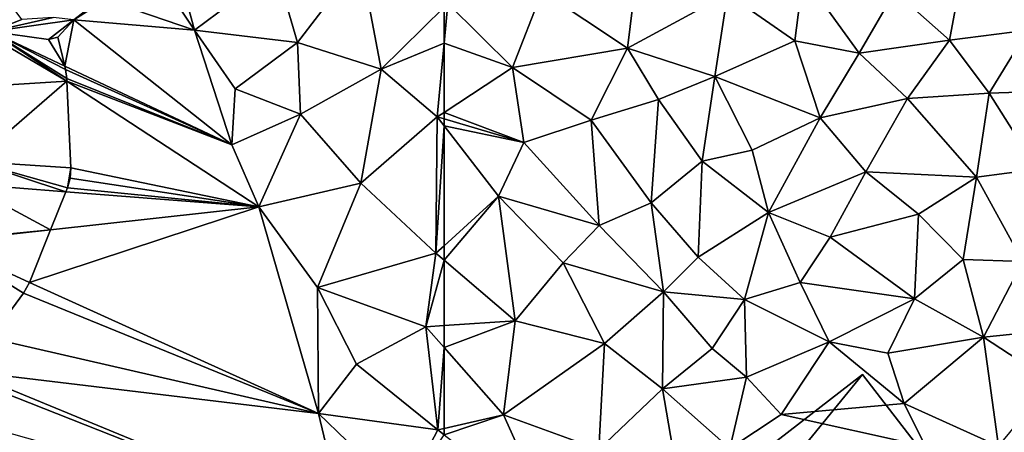
# Model space of a CAD drawing. Extents: x 2983 to 4000, y -3000 to -1995.
# Drawn here: x 3599 to 3660, y -2169 to -2143 of the extents above; entities that cross this region are included whole.
import ezdxf

# ---------------------------------------------------------------- set-up
doc = ezdxf.new("R2010")
doc.units = 0
doc.header["$MEASUREMENT"] = 0
for name, color, linetype in [('Bygninger_LOD3', 1, 'Continuous'), ('Terraen', 33, 'Continuous'), ('Terraen_vej', 33, 'Continuous')]:
    doc.layers.add(name, color=color, linetype=linetype)

# ---------------------------------------------------------------- blocks, each defined once
blk = doc.blocks.new('1km_6222_576_Flyttet_X-573000m_Y-6225000m_ACAD_1_FMEBLOCK34')
at = {"layer": 'Terraen_vej', "color": 251, "true_color": 0x555555}
for points in [[(36.293, 44.269, 2.036), (33.551, 47.93, 2.012), (34.402, 43.515, 2.027)], [(39.524, 44.246, 2.049), (38.236, 44.384, 2.044), (34.402, 43.515, 2.027)], [(36.293, 44.269, 2.036), (34.402, 43.515, 2.027), (38.236, 44.384, 2.044)], [(37.952, 43.025, 2.039), (39.524, 44.246, 2.049), (34.402, 43.515, 2.027)], [(37.952, 43.025, 2.039), (34.402, 43.515, 2.027), (38.962, 41.365, 2.037)], [(39.011, 41.153, 2.039), (34.402, 43.515, 2.027), (39.087, 40.605, 2.044)], [(39.011, 41.153, 2.039), (38.962, 41.365, 2.037), (34.402, 43.515, 2.027)], [(39.087, 40.605, 2.044), (34.402, 43.515, 2.027), (39.094, 40.443, 2.045)], [(39.094, 40.443, 2.045), (34.402, 43.515, 2.027), (35.62, 42.48, 2.03)], [(37.952, 43.025, 2.039), (38.962, 41.365, 2.037), (38.541, 43.163, 2.042)], [(39.094, 40.443, 2.045), (35.62, 42.48, 2.03), (33.106, 40.057, 1.995)], [(33.314, 35.444, 1.968), (39.094, 40.443, 2.045), (33.106, 40.057, 1.995)], [(39.094, 40.443, 2.045), (33.314, 35.444, 1.968), (39.337, 35.065, 2.013)], [(39.028, 33.574, 2.001), (33.314, 35.444, 1.968), (32.76, 34.062, 1.955)], [(39.337, 35.065, 2.013), (33.314, 35.444, 1.968), (39.124, 33.813, 2.004)], [(39.124, 33.813, 2.004), (33.314, 35.444, 1.968), (39.028, 33.574, 2.001)], [(39.337, 35.065, 2.013), (39.124, 33.813, 2.004), (39.298, 34.428, 2.009)], [(32.76, 34.062, 1.955), (31.35, 30.547, 1.945), (38.085, 31.221, 1.995)], [(39.028, 33.574, 2.001), (32.76, 34.062, 1.955), (38.085, 31.221, 1.995)], [(31.35, 30.547, 1.945), (31.297, 30.476, 1.945), (38.085, 31.221, 1.995)], [(31.297, 30.476, 1.945), (36.774, 27.953, 1.955), (38.085, 31.221, 1.995)], [(34.333, 24.501, 1.906), (36.398, 27.281, 1.946), (31.297, 30.476, 1.945)], [(31.297, 30.476, 1.945), (36.398, 27.281, 1.946), (36.774, 27.953, 1.955)]]:
    blk.add_polyline3d(points, close=True, dxfattribs=at)
blk = doc.blocks.new('1km_6222_576_Flyttet_X-573000m_Y-6225000m_ACAD_1_FMEBLOCK57')
at = {"layer": 'Terraen', "color": 9, "true_color": 0xbbbbbb}
for points in [[(47.02, 43.6, 1.96), (44.18, 47.863, 2.038), (41.5, 45.49, 2.06)], [(47.02, 43.6, 1.96), (45.79, 48.13, 2.03), (44.18, 47.863, 2.038)], [(47.02, 43.6, 1.96), (52.09, 47.38, 2), (45.79, 48.13, 2.03)], [(53.4, 42.84, 2.05), (57.32, 47.93, 2.05), (52.09, 47.38, 2)], [(58.59, 41.18, 2.07), (57.32, 47.93, 2.05), (53.4, 42.84, 2.05)], [(57.32, 47.93, 2.05), (58.59, 41.18, 2.07), (62.5, 45.024, 2.098)], [(53.4, 42.84, 2.05), (52.09, 47.38, 2), (47.02, 43.6, 1.96)], [(39.524, 44.246, 2.049), (41.5, 45.49, 2.06), (41.349, 45.664, 2.044)], [(39.524, 44.246, 2.049), (47.02, 43.6, 1.96), (41.5, 45.49, 2.06)], [(62.5, 45.024, 2.098), (58.59, 41.18, 2.07), (62.5, 42.8, 2.09)], [(39.524, 44.246, 2.049), (37.952, 43.025, 2.039), (38.541, 43.163, 2.042)], [(38.962, 41.365, 2.037), (39.524, 44.246, 2.049), (38.541, 43.163, 2.042)], [(38.962, 41.365, 2.037), (49.32, 36.48, 2.06), (39.524, 44.246, 2.049)], [(39.524, 44.246, 2.049), (49.32, 36.48, 2.06), (47.02, 43.6, 1.96)], [(49.54, 39.96, 2.03), (53.4, 42.84, 2.05), (47.02, 43.6, 1.96)], [(49.32, 36.48, 2.06), (49.54, 39.96, 2.03), (47.02, 43.6, 1.96)], [(53.59, 38.39, 2.08), (53.4, 42.84, 2.05), (49.54, 39.96, 2.03)], [(53.59, 38.39, 2.08), (58.59, 41.18, 2.07), (53.4, 42.84, 2.05)], [(58.59, 41.18, 2.07), (62.07, 38.22, 2.07), (62.5, 42.8, 2.09)], [(62.5, 42.8, 2.09), (62.07, 38.22, 2.07), (62.5, 38.502, 2.069)], [(38.962, 41.365, 2.037), (39.011, 41.153, 2.039), (49.32, 36.48, 2.06)], [(39.011, 41.153, 2.039), (39.087, 40.605, 2.044), (49.32, 36.48, 2.06)], [(57.34, 34.1, 2.07), (58.59, 41.18, 2.07), (53.59, 38.39, 2.08)], [(57.34, 34.1, 2.07), (62.07, 38.22, 2.07), (58.59, 41.18, 2.07)], [(39.087, 40.605, 2.044), (39.094, 40.443, 2.045), (49.32, 36.48, 2.06)], [(39.094, 40.443, 2.045), (51.01, 32.64, 2.09), (49.32, 36.48, 2.06)], [(39.337, 35.065, 2.013), (51.01, 32.64, 2.09), (39.094, 40.443, 2.045)], [(49.32, 36.48, 2.06), (53.59, 38.39, 2.08), (49.54, 39.96, 2.03)], [(62.5, 38.094, 2.068), (62.5, 38.502, 2.069), (62.07, 38.22, 2.07)], [(51.01, 32.64, 2.09), (53.59, 38.39, 2.08), (49.32, 36.48, 2.06)], [(57.34, 34.1, 2.07), (53.59, 38.39, 2.08), (51.01, 32.64, 2.09)], [(62, 29.76, 2.02), (62.07, 38.22, 2.07), (57.34, 34.1, 2.07)], [(62.5, 37.663, 2.064), (62.07, 38.22, 2.07), (62, 29.76, 2.02)], [(62.5, 37.663, 2.064), (62.5, 38.094, 2.068), (62.07, 38.22, 2.07)], [(62.5, 37.663, 2.064), (62, 29.76, 2.02), (62.5, 30.217, 2.02)], [(39.298, 34.428, 2.009), (51.01, 32.64, 2.09), (39.337, 35.065, 2.013)], [(39.124, 33.813, 2.004), (51.01, 32.64, 2.09), (39.298, 34.428, 2.009)], [(39.028, 33.574, 2.001), (51.01, 32.64, 2.09), (39.124, 33.813, 2.004)], [(54.64, 27.64, 2.04), (57.34, 34.1, 2.07), (51.01, 32.64, 2.09)], [(54.64, 27.64, 2.04), (62, 29.76, 2.02), (57.34, 34.1, 2.07)], [(39.028, 33.574, 2.001), (38.085, 31.221, 1.995), (51.01, 32.64, 2.09)], [(51.01, 32.64, 2.09), (36.774, 27.953, 1.955), (54.7, 19.82, 1.99)], [(38.085, 31.221, 1.995), (36.774, 27.953, 1.955), (51.01, 32.64, 2.09)], [(54.7, 19.82, 1.99), (54.64, 27.64, 2.04), (51.01, 32.64, 2.09)], [(62.5, 29.334, 2.013), (62.5, 30.217, 2.02), (62, 29.76, 2.02)], [(61.36, 25.2, 2.01), (62, 29.76, 2.02), (54.64, 27.64, 2.04)], [(62.5, 29.334, 2.013), (62, 29.76, 2.02), (61.36, 25.2, 2.01)], [(62.5, 25.276, 1.998), (62.5, 29.334, 2.013), (61.36, 25.2, 2.01)], [(36.774, 27.953, 1.955), (36.398, 27.281, 1.946), (54.7, 19.82, 1.99)], [(57.06, 22.89, 2.02), (61.36, 25.2, 2.01), (54.64, 27.64, 2.04)], [(54.7, 19.82, 1.99), (57.06, 22.89, 2.02), (54.64, 27.64, 2.04)], [(36.398, 27.281, 1.946), (34.333, 24.501, 1.906), (54.7, 19.82, 1.99)], [(62.11, 18.81, 1.97), (61.36, 25.2, 2.01), (57.06, 22.89, 2.02)], [(62.5, 23.911, 2.008), (62.5, 25.276, 1.998), (61.36, 25.2, 2.01)], [(62.5, 23.911, 2.008), (61.36, 25.2, 2.01), (62.11, 18.81, 1.97)], [(34.333, 24.501, 1.906), (32.818, 22.461, 1.898), (54.7, 19.82, 1.99)], [(62.5, 23.911, 2.008), (62.11, 18.81, 1.97), (62.5, 18.899, 1.973)], [(62.11, 18.81, 1.97), (57.06, 22.89, 2.02), (54.7, 19.82, 1.99)], [(32.511, 22.163, 1.896), (32.009, 19.59, 1.952), (56.4, 12.74, 1.99)], [(56.4, 12.74, 1.99), (32.818, 22.461, 1.898), (32.511, 22.163, 1.896)], [(54.7, 19.82, 1.99), (32.818, 22.461, 1.898), (56.4, 12.74, 1.99)], [(59.99, 14.75, 1.99), (62.11, 18.81, 1.97), (54.7, 19.82, 1.99)], [(56.4, 12.74, 1.99), (59.99, 14.75, 1.99), (54.7, 19.82, 1.99)], [(62.5, 18.509, 1.974), (62.11, 18.81, 1.97), (59.99, 14.75, 1.99)], [(62.5, 18.509, 1.974), (62.5, 18.899, 1.973), (62.11, 18.81, 1.97)]]:
    blk.add_polyline3d(points, close=True, dxfattribs=at)
blk = doc.blocks.new('1km_6222_576_Flyttet_X-573000m_Y-6225000m_ACAD_1_FMEBLOCK77')
at = {"layer": 'Terraen', "color": 9, "true_color": 0xbbbbbb}
for points in [[(-31.14, 42.98, 1.98), (-29.86, 49.74, 1.98), (-34.52, 46, 1.99)], [(-26.28, 43.6, 1.97), (-29.86, 49.74, 1.98), (-31.14, 42.98, 1.98)], [(-40.74, 42.93, 1.97), (-40.21, 46.99, 2.01), (-44.9, 45.85, 2.01)], [(-36.73, 42.18, 1.94), (-40.21, 46.99, 2.01), (-40.74, 42.93, 1.97)], [(-36.73, 42.18, 1.94), (-34.52, 46, 1.99), (-40.21, 46.99, 2.01)], [(-58.25, 41.29, 2.06), (-56.42, 46.01, 2.11), (-62.27, 45.25, 2.1)], [(-58.25, 41.29, 2.06), (-51.11, 42.48, 2.04), (-56.42, 46.01, 2.11)], [(-51.11, 42.48, 2.04), (-50.64, 46.36, 2.05), (-56.42, 46.01, 2.11)], [(-51.11, 42.48, 2.04), (-44.9, 45.85, 2.01), (-50.64, 46.36, 2.05)], [(-51.11, 42.48, 2.04), (-45.7, 40.72, 1.99), (-44.9, 45.85, 2.01)], [(-45.7, 40.72, 1.99), (-40.74, 42.93, 1.97), (-44.9, 45.85, 2.01)], [(-36.73, 42.18, 1.94), (-31.14, 42.98, 1.98), (-34.52, 46, 1.99)], [(-62.5, 45.024, 2.098), (-62.5, 42.8, 2.09), (-62.27, 45.25, 2.1)], [(-62.5, 42.8, 2.09), (-58.25, 41.29, 2.06), (-62.27, 45.25, 2.1)], [(-28.67, 39.7, 2.03), (-26.28, 43.6, 1.97), (-31.14, 42.98, 1.98)], [(-28.67, 39.7, 2.03), (-22.59, 39.9, 2.03), (-26.28, 43.6, 1.97)], [(-62.5, 42.8, 2.09), (-62.5, 38.502, 2.069), (-58.25, 41.29, 2.06)], [(-39.16, 38.17, 1.98), (-40.74, 42.93, 1.97), (-45.7, 40.72, 1.99)], [(-39.16, 38.17, 1.98), (-36.73, 42.18, 1.94), (-40.74, 42.93, 1.97)], [(-36.73, 42.18, 1.94), (-33.73, 39.37, 1.99), (-31.14, 42.98, 1.98)], [(-28.67, 39.7, 2.03), (-31.14, 42.98, 1.98), (-33.73, 39.37, 1.99)], [(-53.37, 38.02, 2), (-51.11, 42.48, 2.04), (-58.25, 41.29, 2.06)], [(-53.37, 38.02, 2), (-49.2, 39.29, 2.04), (-51.11, 42.48, 2.04)], [(-49.2, 39.29, 2.04), (-45.7, 40.72, 1.99), (-51.11, 42.48, 2.04)], [(-39.16, 38.17, 1.98), (-33.73, 39.37, 1.99), (-36.73, 42.18, 1.94)], [(-57.55, 36.64, 2.04), (-58.25, 41.29, 2.06), (-62.5, 38.502, 2.069)], [(-57.55, 36.64, 2.04), (-53.37, 38.02, 2), (-58.25, 41.29, 2.06)], [(-46.48, 35.47, 2.05), (-45.7, 40.72, 1.99), (-49.2, 39.29, 2.04)], [(-46.48, 35.47, 2.05), (-43.37, 36.16, 1.94), (-45.7, 40.72, 1.99)], [(-43.37, 36.16, 1.94), (-39.16, 38.17, 1.98), (-45.7, 40.72, 1.99)], [(-25.69, 34.98, 2.06), (-22.59, 39.9, 2.03), (-28.67, 39.7, 2.03)], [(-49.65, 32.89, 1.93), (-49.2, 39.29, 2.04), (-53.37, 38.02, 2)], [(-49.65, 32.89, 1.93), (-46.48, 35.47, 2.05), (-49.2, 39.29, 2.04)], [(-36.33, 34.82, 1.99), (-33.73, 39.37, 1.99), (-39.16, 38.17, 1.98)], [(-36.33, 34.82, 1.99), (-29.46, 34.49, 2.03), (-33.73, 39.37, 1.99)], [(-29.46, 34.49, 2.03), (-28.67, 39.7, 2.03), (-33.73, 39.37, 1.99)], [(-25.69, 34.98, 2.06), (-28.67, 39.7, 2.03), (-29.46, 34.49, 2.03)], [(-62.5, 38.094, 2.068), (-57.55, 36.64, 2.04), (-62.5, 38.502, 2.069)], [(-62.5, 37.663, 2.064), (-57.55, 36.64, 2.04), (-62.5, 38.094, 2.068)], [(-52.88, 31.48, 1.97), (-53.37, 38.02, 2), (-57.55, 36.64, 2.04)], [(-52.88, 31.48, 1.97), (-49.65, 32.89, 1.93), (-53.37, 38.02, 2)], [(-42.37, 32.29, 1.99), (-39.16, 38.17, 1.98), (-43.37, 36.16, 1.94)], [(-42.37, 32.29, 1.99), (-36.33, 34.82, 1.99), (-39.16, 38.17, 1.98)], [(-62.5, 37.663, 2.064), (-59.13, 33.3, 2.02), (-57.55, 36.64, 2.04)], [(-62.5, 37.663, 2.064), (-62.5, 30.217, 2.02), (-59.13, 33.3, 2.02)], [(-52.88, 31.48, 1.97), (-57.55, 36.64, 2.04), (-59.13, 33.3, 2.02)], [(-42.37, 32.29, 1.99), (-43.37, 36.16, 1.94), (-46.48, 35.47, 2.05)], [(-46.73, 29.52, 1.96), (-46.48, 35.47, 2.05), (-49.65, 32.89, 1.93)], [(-46.73, 29.52, 1.96), (-42.37, 32.29, 1.99), (-46.48, 35.47, 2.05)], [(-26.58, 29.26, 2.1), (-25.69, 34.98, 2.06), (-29.46, 34.49, 2.03)], [(-42.37, 32.29, 1.99), (-38.54, 30.76, 2.01), (-36.33, 34.82, 1.99)], [(-38.54, 30.76, 2.01), (-33.06, 32.19, 2.05), (-36.33, 34.82, 1.99)], [(-36.33, 34.82, 1.99), (-33.06, 32.19, 2.05), (-29.46, 34.49, 2.03)], [(-30.28, 29.37, 2.1), (-29.46, 34.49, 2.03), (-33.06, 32.19, 2.05)], [(-30.28, 29.37, 2.1), (-26.58, 29.26, 2.1), (-29.46, 34.49, 2.03)], [(-62.5, 29.334, 2.013), (-58.08, 25.57, 1.95), (-59.13, 33.3, 2.02)], [(-62.5, 29.334, 2.013), (-59.13, 33.3, 2.02), (-62.5, 30.217, 2.02)], [(-55.11, 29.17, 1.96), (-52.88, 31.48, 1.97), (-59.13, 33.3, 2.02)], [(-58.08, 25.57, 1.95), (-55.11, 29.17, 1.96), (-59.13, 33.3, 2.02)], [(-48.89, 27.38, 2.01), (-49.65, 32.89, 1.93), (-52.88, 31.48, 1.97)], [(-48.89, 27.38, 2.01), (-46.73, 29.52, 1.96), (-49.65, 32.89, 1.93)], [(-43.85, 26.9, 2.02), (-42.37, 32.29, 1.99), (-46.73, 29.52, 1.96)], [(-43.85, 26.9, 2.02), (-40.39, 27.94, 2.05), (-42.37, 32.29, 1.99)], [(-40.39, 27.94, 2.05), (-38.54, 30.76, 2.01), (-42.37, 32.29, 1.99)], [(-33.31, 26.94, 2.08), (-33.06, 32.19, 2.05), (-38.54, 30.76, 2.01)], [(-33.31, 26.94, 2.08), (-30.28, 29.37, 2.1), (-33.06, 32.19, 2.05)], [(-48.89, 27.38, 2.01), (-52.88, 31.48, 1.97), (-55.11, 29.17, 1.96)], [(-33.31, 26.94, 2.08), (-38.54, 30.76, 2.01), (-40.39, 27.94, 2.05)], [(-62.5, 25.276, 1.998), (-58.08, 25.57, 1.95), (-62.5, 29.334, 2.013)], [(-48.89, 27.38, 2.01), (-43.85, 26.9, 2.02), (-46.73, 29.52, 1.96)], [(-29.02, 24.56, 2.11), (-30.28, 29.37, 2.1), (-33.31, 26.94, 2.08)], [(-29.02, 24.56, 2.11), (-26.58, 29.26, 2.1), (-30.28, 29.37, 2.1)], [(-58.08, 25.57, 1.95), (-52.55, 24.17, 2), (-55.11, 29.17, 1.96)], [(-52.55, 24.17, 2), (-48.89, 27.38, 2.01), (-55.11, 29.17, 1.96)], [(-23.16, 25.16, 2.13), (-26.58, 29.26, 2.1), (-29.02, 24.56, 2.11)], [(-38.6, 24.26, 2), (-40.39, 27.94, 2.05), (-43.85, 26.9, 2.02)], [(-38.6, 24.26, 2), (-33.31, 26.94, 2.08), (-40.39, 27.94, 2.05)], [(-48.94, 21.36, 2.03), (-48.89, 27.38, 2.01), (-52.55, 24.17, 2)], [(-48.94, 21.36, 2.03), (-45.85, 23.86, 2.08), (-48.89, 27.38, 2.01)], [(-45.85, 23.86, 2.08), (-43.85, 26.9, 2.02), (-48.89, 27.38, 2.01)], [(-43.72, 22.08, 2.04), (-43.85, 26.9, 2.02), (-45.85, 23.86, 2.08)], [(-43.72, 22.08, 2.04), (-38.6, 24.26, 2), (-43.85, 26.9, 2.02)], [(-34.95, 23.56, 2.06), (-33.31, 26.94, 2.08), (-38.6, 24.26, 2)], [(-34.95, 23.56, 2.06), (-29.02, 24.56, 2.11), (-33.31, 26.94, 2.08)], [(-62.5, 23.911, 2.008), (-58.81, 19.74, 2), (-58.08, 25.57, 1.95)], [(-62.5, 23.911, 2.008), (-58.08, 25.57, 1.95), (-62.5, 25.276, 1.998)], [(-58.81, 19.74, 2), (-52.55, 24.17, 2), (-58.08, 25.57, 1.95)], [(-24.78, 21.79, 2.14), (-23.16, 25.16, 2.13), (-29.02, 24.56, 2.11)], [(-33.94, 20.44, 2.08), (-29.02, 24.56, 2.11), (-34.95, 23.56, 2.06)], [(-28.09, 17.8, 2.12), (-29.02, 24.56, 2.11), (-33.94, 20.44, 2.08)], [(-28.09, 17.8, 2.12), (-24.78, 21.79, 2.14), (-29.02, 24.56, 2.11)], [(-62.5, 23.911, 2.008), (-62.5, 18.899, 1.973), (-58.81, 19.74, 2)], [(-52.89, 17.59, 2.04), (-52.55, 24.17, 2), (-58.81, 19.74, 2)], [(-52.89, 17.59, 2.04), (-48.94, 21.36, 2.03), (-52.55, 24.17, 2)], [(-43.72, 22.08, 2.04), (-45.85, 23.86, 2.08), (-48.94, 21.36, 2.03)], [(-41.57, 19.77, 2.08), (-38.6, 24.26, 2), (-43.72, 22.08, 2.04)], [(-41.57, 19.77, 2.08), (-33.94, 20.44, 2.08), (-38.6, 24.26, 2)], [(-33.94, 20.44, 2.08), (-34.95, 23.56, 2.06), (-38.6, 24.26, 2)], [(-44.77, 17.66, 2.02), (-43.72, 22.08, 2.04), (-48.94, 21.36, 2.03)], [(-44.77, 17.66, 2.02), (-41.57, 19.77, 2.08), (-43.72, 22.08, 2.04)], [(-47.81, 14.72, 2.04), (-48.94, 21.36, 2.03), (-52.89, 17.59, 2.04)], [(-47.81, 14.72, 2.04), (-44.77, 17.66, 2.02), (-48.94, 21.36, 2.03)], [(-32.63, 17.77, 2.2), (-33.94, 20.44, 2.08), (-41.57, 19.77, 2.08)], [(-28.09, 17.8, 2.12), (-33.94, 20.44, 2.08), (-32.63, 17.77, 2.2)], [(-62.5, 18.509, 1.974), (-56, 13.49, 2.04), (-58.81, 19.74, 2)], [(-62.5, 18.509, 1.974), (-58.81, 19.74, 2), (-62.5, 18.899, 1.973)], [(-56, 13.49, 2.04), (-52.89, 17.59, 2.04), (-58.81, 19.74, 2)], [(-44.77, 17.66, 2.02), (-32.63, 17.77, 2.2), (-41.57, 19.77, 2.08)]]:
    blk.add_polyline3d(points, close=True, dxfattribs=at)
blk = doc.blocks.new('building_107722')
at = {"layer": 'Bygninger_LOD3', "color": 1}
for points in [[(-5.87, 33.315, 14.5), (-1.4, 27.535, 14.5), (-26.31, 8.255, 14.5), (-30.79, 14.035, 14.5)], [(-26.31, 8.255, 1.91), (-30.79, 14.035, 1.88), (-5.87, 33.315, 1.89)], [(-30.79, 14.035, 1.88), (-30.79, 14.035, 14.5), (-5.87, 33.315, 14.5), (-5.87, 33.315, 1.89)], [(-26.31, 8.255, 1.91), (-5.87, 33.315, 1.89), (-1.4, 27.535, 1.96)], [(-5.87, 33.315, 1.89), (-5.87, 33.315, 14.5), (-1.4, 27.535, 14.5), (-1.4, 27.535, 1.96)]]:
    blk.add_3dface(points, dxfattribs=at)

msp = doc.modelspace()

# ---------------------------------------------------------------- block references
at = {"layer": 'Bygninger_LOD3', "color": 1}
msp.add_blockref('building_107722', (3656.84, -2198.575), dxfattribs=at)
at = {"layer": 'Terraen', "color": 9, "true_color": 0xbbbbbb}
for name, p in [('1km_6222_576_Flyttet_X-573000m_Y-6225000m_ACAD_1_FMEBLOCK57', (3562.5, -2187.5)), ('1km_6222_576_Flyttet_X-573000m_Y-6225000m_ACAD_1_FMEBLOCK77', (3687.5, -2187.5))]:
    msp.add_blockref(name, p, dxfattribs=at)
at = {"layer": 'Terraen_vej', "color": 251, "true_color": 0x555555}
msp.add_blockref('1km_6222_576_Flyttet_X-573000m_Y-6225000m_ACAD_1_FMEBLOCK34', (3562.5, -2187.5), dxfattribs=at)

doc.saveas('drawing.dxf')
